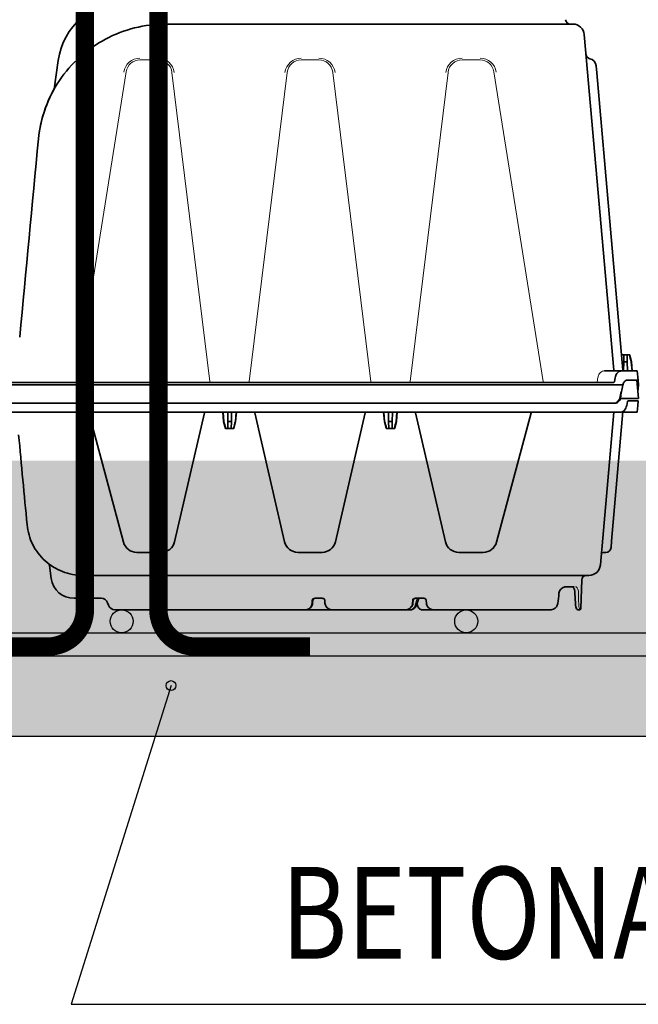
# Model space of a CAD drawing. Units: millimetres. Extents: x 0 to 21, y 0 to 29.7.
# Drawn here: x 10.7 to 12.1, y 22.1 to 24.2 of the extents above; entities that cross this region are included whole.
import ezdxf
from ezdxf.enums import TextEntityAlignment as Align

# ---------------------------------------------------------------- set-up
doc = ezdxf.new("R2010")
doc.units = ezdxf.units.MM
doc.linetypes.add('DURCHGE', pattern=[0])
doc.layers.add('1 Omega', color=180, linetype='Continuous')
doc.styles.add('ROMANS', font='romans.shx')

# ---------------------------------------------------------------- blocks, each defined once
blk = doc.blocks.new('CLS-H-175')
at = {"color": 0, "lineweight": 35}
for p, q in [((0.09416464233397903, 0.1600000000000001), (0.271419921874994, 0.1600000000000001)), ((0.2891884155273345, 0.009273864746095484), (0.2764008789062444, 0.1554357910156234)), ((0.04561584472655511, 0.1316914367675786), (0.04737030029296818, 0.1441751708984391)), ((0.2818519287109353, 0.1388540344238294), (0.2815936889648327, 0.1418059082031249)), ((0.2931887207031139, 0.009273864746095484), (0.2818519287109353, 0.1388540344238294)), ((0.2926002807617181, 0.01600000000000179), (0.2961849365234315, 0.01600000000000179)), ((0.2926098632812426, 0.01600000000000179), (0.292602600097652, 0.01597305297851648)), ((0.2935518798828127, 0.01301141357421898), (0.293481872558587, 0.009000000000000341)), ((0.2936040649414053, 0.01600000000000179), (0.2935518798828127, 0.01301141357421898)), ((0.2935518798828127, 0.01301141357421898), (0.2950976562499932, 0.01301141357421898)), ((0.2950454711914006, 0.01600000000000179), (0.2950976562499932, 0.01301141357421898)), ((0.2950976562499932, 0.01301141357421898), (0.2951676635742189, 0.009000000000000341)), ((0.2961849365234315, 0.01600000000000179), (0.296946411132808, 0.01301141357421898)), ((0.2968298950195276, 0.01301141357421898), (0.296946411132808, 0.01301141357421898)), ((0.2968298950195276, 0.01301141357421898), (0.2971753540038975, 0.009000000000000341)), ((0.296946411132808, 0.01301141357421898), (0.2972973632812455, 0.009000000000000341)), ((0.2994748535156191, 0.009000000000000341), (0.285241577148426, 0.009000000000000341)), ((0.2994748535156191, 0.009000000000000341), (0.2998247680664008, 0.004999999999999005)), ((0.289561157226558, 0.004370605468750455), (0.2898212890624876, 0.006035278320311477)), ((0.2998247680664008, 0.004999999999999005), (0.2949712524413997, 0.004999999999999005)), ((0.2932763671874881, 0.003000000000000114), (-0.0008138122558705163, 0.003000000000000114)), ((0.289183471679678, 0.004000000000001336), (0.004260223388669715, 0.004000000000001336)), ((0.2898207397460908, -0.004999999999999005), (0.003641479492188182, -0.004999999999999005))]:
    blk.add_line(p, q, dxfattribs=at)
at = {"color": 0, "lineweight": 13}
for p, q in [((0.09081018066405022, 0.1444338378906238), (0.08298187255859091, 0.1444338378906238)), ((0.1608101806640576, 0.1444338378906238), (0.1531893310546764, 0.1444338378906238)), ((0.2310176391601573, 0.1444338378906238), (0.2231893310546837, 0.1444338378906238)), ((0.07692028808592966, 0.1391599731445297), (0.05556457519530511, 0.004325134277344489)), ((0.1134249877929676, 0.004345001220702471), (0.09689794921874295, 0.1389470825195325)), ((0.1471015624999978, 0.1389470825195325), (0.1305758666992176, 0.004356292724608579)), ((0.1834249877929608, 0.004345001220702471), (0.1668979492187503, 0.1389470825195325)), ((0.217101562499991, 0.1389470825195325), (0.2005758666992108, 0.004356292724608579)), ((0.2584336547851507, 0.004333374023438807), (0.2370792236328043, 0.1391599731445297))]:
    blk.add_line(p, q, dxfattribs=at)
at = {"color": 0, "lineweight": 35}
for points in [[(0.09416464233397903, 0.1600000000000001), (0.09246066284178767, 0.1599739379882799), (0.09075845336913346, 0.1598958740234373), (0.08905926513671147, 0.1597658081054689), (0.08736480712890682, 0.1595839538574211), (0.08567663574217477, 0.1593504638671881), (0.08399639892577682, 0.1590656127929684), (0.0823255920410162, 0.1587296142578118), (0.08066577148436238, 0.1583428344726556), (0.07901855468749375, 0.1579056091308608), (0.07738537597656148, 0.1574183959960926), (0.0757678527832013, 0.1568815917968749), (0.07416741943359284, 0.1562957153320319), (0.07258563232420556, 0.1556613464355472), (0.0710239257812475, 0.1549790039062486), (0.0694838256835908, 0.154249389648438), (0.06796667480467988, 0.1534730834960953), (0.06647399902342954, 0.1526508789062504), (0.06500708007811795, 0.151783508300781), (0.0635674743652288, 0.1508717651367171), (0.06215637207030511, 0.1499164123535159), (0.0607752380371096, 0.1489184570312503), (0.05942529296874, 0.1478787231445295), (0.05810791015623806, 0.146798217773437), (0.05682421874999477, 0.1456779174804694), (0.05557562255859239, 0.1445189208984381), (0.0543631591796867, 0.1433221435546876), (0.05318811035155591, 0.1420889282226554), (0.05205151367187, 0.140820190429686), (0.05095452880858886, 0.1395172729492202), (0.04989813232421625, 0.1381812744140625), (0.04888348388671204, 0.1368135375976571), (0.04791143798827591, 0.1354152221679676), (0.04698303222654943, 0.1339877929687496), (0.04609912109374648, 0.1325324096679701), (0.04526058959960721, 0.1310505981445296), (0.04446826171874818, 0.1295435791015613), (0.0437229614257717, 0.1280129699707047), (0.04302536010742131, 0.1264600219726546), (0.04237625122070199, 0.1248864440917963), (0.04177618408202477, 0.1232934875488283), (0.04122589111327102, 0.1216828613281251), (0.04072579956054767, 0.1200559692382797), (0.04027651977538937, 0.1184144897460939), (0.03987844848631994, 0.1167598266601573), (0.03953204345702943, 0.1150937499999998), (0.03923764038084698, 0.1134177246093735), (0.03899557495117278, 0.111733520507812), (0.03880609130858659, 0.1100424194335936)], [(0.2925516967773376, 0.009000000000000341), (0.2921821289062478, 0.008965209960937415), (0.291817199707026, 0.00886203002929875), (0.2914644775390514, 0.00869372558593895), (0.2911311035156245, 0.008464874267577471), (0.2908235473632743, 0.008181060791017103), (0.2905346069335906, 0.0078306274414075), (0.2902859497070267, 0.007434020996093693), (0.2900822753906169, 0.006999145507812443), (0.2899271240234356, 0.006534027099608153), (0.2898212890624876, 0.006035278320311477)], [(0.289183471679678, 0.004000000000001336), (0.2893154907226432, 0.00402633666992358), (0.2894296874999895, 0.004102569580076931), (0.2895153808593705, 0.004222869873046875), (0.289561157226558, 0.004370605468750455)], [(0.2949712524413997, 0.004999999999999005), (0.2946915283202998, 0.004963989257813495), (0.2944185180663936, 0.004857727050779914), (0.2941602172851532, 0.004685760498045255), (0.2939238281249885, 0.004454833984375739), (0.2937024536132782, 0.004152465820311591), (0.2935183105468724, 0.003802398681639119), (0.2933754272460902, 0.003414947509764232), (0.2932763671874881, 0.003000000000000114)], [(0.2894457397460855, -0.004999999999999005), (0.2898418579101474, -0.004960144042968295), (0.2902252197265511, -0.004841705322267131), (0.2905856933593753, -0.004648620605468778), (0.2909146728515566, -0.004387298583985455), (0.2912153320312427, -0.00405291748046821), (0.2914686889648408, -0.003665222167967386), (0.2916708374023358, -0.003235839843750199), (0.2918192749023376, -0.00277645874023591)], [(0.2898207397460908, -0.004999999999999005), (0.2901938476562407, -0.004964447021485796), (0.2905562133789061, -0.004858825683594858), (0.2908989868164014, -0.004686401367187898), (0.2912146606445276, -0.004452545166014232), (0.2915064086914043, -0.004153442382811789), (0.2917575683593725, -0.003805236816404545), (0.2919647827148424, -0.003417572021483295), (0.2921258544921841, -0.003000000000000114)]]:
    blk.add_lwpolyline(points, dxfattribs=at)
at = {"color": 0, "lineweight": 13}
for points in [[(0.2822799682617188, 0.006040649414064347), (0.2823681030273377, 0.006474395751954631), (0.282453552246082, 0.006761657714843494), (0.2825499267578095, 0.00701797485351463), (0.2827572021484315, 0.007443542480469745), (0.2830116577148374, 0.00783511352539179), (0.2832875366210885, 0.008161865234374233), (0.2835894165039008, 0.008439361572264659), (0.2839216918945198, 0.00867050170898409), (0.2842882080078084, 0.008850250244140767), (0.2845668945312383, 0.008939270019531875), (0.2848521118164058, 0.008989471435548069), (0.285050415039052, 0.009000000000000341)], [(0.2820249633789018, 0.004361419677735512), (0.2819569702148357, 0.004185028076172159), (0.2818670043945275, 0.004083831787109915), (0.2817603149413941, 0.004021270751952244)]]:
    blk.add_lwpolyline(points, dxfattribs=at)
at = {"color": 0, "lineweight": 35}
for centre, radius, start, end in [((0.07707836914062227, 0.1400000000000006), 0.03, 90.00000250449258, 171.9999956794163), ((0.2702801513671744, 0.161999999999999), 0.002, 181.999997323436, 269.9999974958602), ((0.271419921874994, 0.1550000000000011), 0.005, 4.999999854536587, 90.00000250454687), ((0.2791553344726481, 0.1468999938964828), 0.002, 184.9999939917699, 259.012019460642), ((0.2781069946288994, 0.1415008239746101), 0.003499999999999987, 4.999999854554687, 79.0120176393992), ((0.0933955383300713, 0.1047644042968763), 0.05484445009550088, 150.5946609338453, 174.4774828762992), ((29.27889715576171, -2.704755004882813), 29.37526084582304, 174.5013612176375, 174.6705723241354), ((29.27861785888672, -2.704729125976563), 29.37498028592634, 174.5013612176375, 174.6705723241355), ((-0.1238911132812603, -0.0966009826660148), 0.4347653622900972, 14.60290687944646, 15.01029351249195), ((0.2894872436523315, 0.009299987792967812), 0.0003000000000000007, 184.9999939919155, 269.9999974976243), ((0.293487609863277, 0.009299987792967812), 0.0003000000000000007, 184.9999939919155, 269.9999974949103), ((-0.2229852294921955, 0.1295733032226565), 0.5315450367148463, 345.5822066149864, 346.1993842159359), ((0.2973889160156205, 0.001751434326173751), 0.004297896043961905, 163.1115563238447, 166.2021622817331), ((0.2885006103515622, -0.002289520263673239), 0.003694220605961893, 348.9118717551181, 352.4259870076907), ((-0.2080667419433695, 0.06388684082031304), 0.5046517366337185, 352.4091753508053, 352.7270105198691)]:
    blk.add_arc(centre, radius, start, end, dxfattribs=at)
at = {"color": 0, "lineweight": 13}
for centre, radius, start, end in [((0.07767254638670806, 0.1398618774414047), 0.03060992753224694, 165.8963337314132, 167.8258348511897), ((0.09302630615233909, 0.1374893493652358), 0.0461426264308311, 170.3141683884779, 171.6423669744773), ((0.08298236083983568, 0.1380838012695307), 0.007133416339362996, 90.00369763679423, 171.4207819774179), ((0.08298657226562511, 0.1383105163574214), 0.006123924934805427, 90.04415967751005, 171.0470886675429), ((0.09080966186522232, 0.1380834655761731), 0.007135770076209705, 6.57603441588966, 89.99600001353578), ((0.09080511474608954, 0.1383100585937491), 0.006124490894371364, 6.951771659896274, 89.95271710485368), ((0.1531898193359353, 0.1380837707519547), 0.007133140780055412, 90.00393669343141, 173.4239125364648), ((0.1531943359374992, 0.1383101196289047), 0.00612441015449657, 90.04693956452566, 173.0487439056909), ((0.1608096313476466, 0.1380834655761731), 0.007135770070585392, 6.576034415897491, 89.99600001364672), ((0.1608051147460827, 0.1383100585937491), 0.006124490890828642, 6.951771659884765, 89.95271710482633), ((0.2231898193359285, 0.1380837707519547), 0.007133140771617015, 90.00393669343606, 173.4239125364646), ((0.2231943359374924, 0.1383101196289047), 0.006124410154839481, 90.04693956439009, 173.048743905714), ((0.2310171508788983, 0.1380834960937491), 0.007135840242965763, 8.579156437184858, 89.99624590047299), ((0.2310128784179568, 0.1383104858398454), 0.006123997700926791, 8.953280902723023, 89.95555163333115), ((0.01806072998046204, 0.04529815673827997), 0.2671196747002424, 351.1878880083355, 351.5452409443898)]:
    blk.add_arc(centre, radius, start, end, dxfattribs=at)
blk = doc.blocks.new('CLS-H-095')
at = {"color": 0, "lineweight": 35}
for p, q in [((-0.2748462524413924, 0.09442093658446993), (-0.2752824707031323, 0.08193019866943274)), ((-0.2742466430664194, 0.09499999999999886), (-0.2737240600585835, 0.09499999999999886)), ((-0.2613662719726619, 0.09499999999999886), (-0.2107770385742072, 0.09499999999999886)), ((-0.2058187255859423, 0.09499999999999886), (-0.2107539672851431, 0.09499999999999886)), ((-0.2008011474609361, 0.09499999999999886), (-0.1987238769531245, 0.09499999999999886)), ((-0.1666586914062407, 0.09499999999999886), (-0.1987111816406184, 0.09499999999999886)), ((-0.1666424560546886, 0.09499999999999886), (-0.1550186767578055, 0.09499999999999886)), ((-0.1550013427734314, 0.09499999999999886), (-0.07210086059569676, 0.09499999999999886)), ((-0.2725617675781109, 0.09224246978759254), (-0.2723065185547, 0.08772057342528683)), ((-0.2075864257812441, 0.09095468139648233), (-0.2076640624999868, 0.0921640396118164)), ((-0.2043034667968868, 0.08999624633788983), (-0.2032864990234486, 0.09301911926269213)), ((-0.2035858764648424, 0.09215844726562494), (-0.2035844726562459, 0.09213370513915464)), ((-0.2018088989257762, 0.09216365814208416), (-0.2018857421874998, 0.09095433044433321)), ((-0.1635227050781225, 0.09216506195068064), (-0.1634429931640682, 0.0909557266235339)), ((-0.1581373291015495, 0.09216506958007642), (-0.1582170410156323, 0.0909557266235339)), ((-0.06889886474610307, 0.09197393798827846), (-0.06928179931639988, 0.0930260620117167)), ((-0.2065128784179819, 0.0899999999999963), (-0.2027308349609314, 0.0899999999999963)), ((-0.2043023681640648, 0.09000002288818365), (-0.2043013916015752, 0.09000146484374483)), ((-0.2042920532226447, 0.0899999999999963), (-0.2042882080078243, 0.09000019073486243)), ((-0.1623502197265623, 0.0899999999999963), (-0.1590451660156305, 0.0899999999999963)), ((-0.06607977294922307, 0.0899999999999963), (-0.05428295898437341, 0.0899999999999963)), ((-0.2682420654296891, 0.08499999999999375), (-0.2720437622070335, 0.08499999999999375)), ((-0.05804342651367733, 0.0799999999999983), (-0.2784194946289062, 0.0799999999999983)), ((-0.04357528686523438, 0.07567619323729957), (-0.04437829589844, 0.08139000701903853)), ((-0.2892128295898431, 0.009000000000000341), (-0.2834004516601567, 0.07543577575683003)), ((-0.2857608032226437, 0.07000000000000028), (-0.2846091308593657, 0.07000000000000028)), ((-0.2323963012695174, 0.07000000000000028), (-0.2217728271484418, 0.07000000000000028)), ((-0.1622276611328175, 0.07000000000000028), (-0.1517728271484486, 0.07000000000000028)), ((-0.0922276306152412, 0.07000000000000028), (-0.08160418701172034, 0.07000000000000028)), ((-0.2932332763671752, 0.008678756713862867), (-0.28829199218751, 0.0651580963134748)), ((-0.288052062988271, 0.06790046691894247), (-0.28829199218751, 0.0651580963134748)), ((-0.2532855834960799, 0.00922235107421443), (-0.2381918334961028, 0.06555291748046699)), ((-0.2029709472656123, 0.009232513427733124), (-0.2159266357421927, 0.06534971618651753)), ((-0.1810295410156186, 0.009232513427733124), (-0.1680738525390666, 0.06534971618651753)), ((-0.1329709472656191, 0.009232513427733124), (-0.1459266357421996, 0.06534971618651753)), ((-0.1110295410156255, 0.009232513427733124), (-0.09807385253907341, 0.06534971618651753)), ((-0.06071490478515784, 0.00922235107421443), (-0.0758086547851633, 0.06555291748046699)), ((-0.2926103515625016, 0.01599999999999824), (-0.2925927734374909, 0.01599999999999824)), ((-0.2926103515625016, 0.01599999999999824), (-0.2925970458984466, 0.01595060729979991)), ((-0.1946218872070347, 0.01301141357421898), (-0.1949728393554722, 0.009000000000000341)), ((-0.1945053710937543, 0.01301141357421898), (-0.1948508300781384, 0.009000000000000341)), ((-0.193860412597644, 0.01599999999999824), (-0.1946218872070347, 0.01301141357421898)), ((-0.1946218872070347, 0.01301141357421898), (-0.1945053710937543, 0.01301141357421898)), ((-0.193860412597644, 0.01599999999999824), (-0.1901400756835869, 0.01599999999999824)), ((-0.1927731323242199, 0.01301141357421898), (-0.1928431396484314, 0.009000000000000341)), ((-0.1927209472656273, 0.01599999999999824), (-0.1927731323242199, 0.01301141357421898)), ((-0.1927731323242199, 0.01301141357421898), (-0.1912273559570394, 0.01301141357421898)), ((-0.191279541015632, 0.01599999999999824), (-0.1912273559570394, 0.01301141357421898)), ((-0.1912273559570394, 0.01301141357421898), (-0.1911573486327995, 0.009000000000000341)), ((-0.1901400756835869, 0.01599999999999824), (-0.1893786010742247, 0.01301141357421898)), ((-0.189495117187505, 0.01301141357421898), (-0.1893786010742247, 0.01301141357421898)), ((-0.189495117187505, 0.01301141357421898), (-0.1891496582031209, 0.009000000000000341)), ((-0.1893786010742247, 0.01301141357421898), (-0.1890276489257872, 0.009000000000000341)), ((-0.1246218872070415, 0.01301141357421898), (-0.124972839355479, 0.009000000000000341)), ((-0.1245053710937611, 0.01301141357421898), (-0.1248508300781168, 0.009000000000000341)), ((-0.1238604125976508, 0.01599999999999824), (-0.1246218872070415, 0.01301141357421898)), ((-0.1246218872070415, 0.01301141357421898), (-0.1245053710937611, 0.01301141357421898)), ((-0.1238604125976508, 0.01599999999999824), (-0.1201400756835938, 0.01599999999999824)), ((-0.1227731323242267, 0.01301141357421898), (-0.1228431396484382, 0.009000000000000341)), ((-0.1227209472656341, 0.01599999999999824), (-0.1227731323242267, 0.01301141357421898)), ((-0.1227731323242267, 0.01301141357421898), (-0.1212273559570178, 0.01301141357421898)), ((-0.1212795410156389, 0.01599999999999824), (-0.1212273559570178, 0.01301141357421898)), ((-0.1212273559570178, 0.01301141357421898), (-0.1211573486328064, 0.009000000000000341)), ((-0.1201400756835938, 0.01599999999999824), (-0.1193786010742315, 0.01301141357421898)), ((-0.1194951171875118, 0.01301141357421898), (-0.1193786010742315, 0.01301141357421898)), ((-0.1194951171875118, 0.01301141357421898), (-0.1191496582031277, 0.009000000000000341)), ((-0.1193786010742315, 0.01301141357421898), (-0.119027648925794, 0.009000000000000341)), ((-0.2994763183593818, 0.008988571166987924), (-0.2997346801757885, 0.006035278320311477)), ((-0.2994763183593818, 0.008988571166987924), (-0.2932062377929583, 0.008988571166987924)), ((-0.2921248168945283, 0.009000000000000341), (-0.0003023071289192103, 0.009000000000000341)), ((-0.2998997802734493, 0.004148239135737697), (-0.2997346801757885, 0.006035278320311477)), ((-0.2952291870117278, 0.004370590209958891), (-0.2948585205078018, 0.006035278320311477)), ((-0.2898212280273356, 0.004999999999995453), (-0.003641967773432953, 0.004999999999995453)), ((-0.2993003540039183, -0.005000000000002558), (-0.3000002441406195, 0.003000000000000114)), ((-0.2921263427734289, 0.003000000000000114), (-0.3000002441406195, 0.003000000000000114)), ((-0.2997377929687559, 0), (-0.2999807128906298, -0.00277645874023591)), ((-0.2998997802734493, 0.004148239135737697), (-0.2999127807617299, 0.003999999999997783)), ((-0.2955345458984482, 0.003999999999997783), (-0.2999127807617299, 0.003999999999997783)), ((-0.2998252563476456, -0.005000000000002558), (-0.3000002441406195, -0.003000000000000114)), ((-0.2998252563476456, -0.005000000000002558), (-0.2949717407226444, -0.005000000000002558))]:
    blk.add_line(p, q, dxfattribs=at)
at = {"color": 0, "lineweight": 13}
for p, q in [((-0.07210086059569676, 0.09499999999999886), (-0.07200988769531591, 0.09499861907958973)), ((-0.07188751220704148, 0.09499169158934961), (-0.07183129882812977, 0.09498786163329953)), ((-0.2036204223632865, 0.09000002288818365), (-0.2027742309570328, 0.09301256561278848)), ((-0.2015021972656257, 0.09215975189209047), (-0.2015565185546961, 0.09095806121825945)), ((-0.1577734374999977, 0.0921591415405274), (-0.1578262939453055, 0.09095648956298419)), ((-0.06931378173828762, 0.09311003112792804), (-0.06929144287110489, 0.09305223083495662)), ((-0.06645690917969205, 0.09002380371093466), (-0.06647747802733761, 0.09002648162841353)), ((-0.06635308837891785, 0.0900124740600532), (-0.06645690917969205, 0.09002380371093466)), ((-0.06617199707031318, 0.09000141906737724), (-0.06626458740234398, 0.0900056991577145)), ((-0.05285058593750591, 0.08989690399169348), (-0.05274322509765739, 0.08988077545165396)), ((-0.05260528564451761, 0.08985828399657692), (-0.05274322509765739, 0.08988077545165396)), ((-0.05274322509765739, 0.08988077545165396), (-0.05254388427735535, 0.08984764862060501)), ((-0.04456939697266193, 0.08238260650634288), (-0.04451443481445949, 0.08214647674559927)), ((-0.04443670654296739, 0.08175625610351034), (-0.04438146972657364, 0.08141250610351136)), ((-0.2328759765624966, 0.0699807891845694), (-0.2328049926757672, 0.06998606872558355)), ((-0.2325855102538981, 0.06999702453612855), (-0.2323963012695174, 0.07000000000000028)), ((-0.2217728271484418, 0.07000000000000028), (-0.2215786132812525, 0.06999685668944977)), ((-0.221353088378919, 0.06998530578613327), (-0.2213217773437464, 0.06998301696776821)), ((-0.2213197021484348, 0.069982864379881), (-0.2212806396484268, 0.06997978210448963)), ((-0.1627200927734407, 0.06997975158691361), (-0.1626472778320363, 0.06998530578613327)), ((-0.1624218750000068, 0.06999685668944977), (-0.1622276611328175, 0.07000000000000028)), ((-0.1517728271484486, 0.07000000000000028), (-0.1515786132812593, 0.06999685668944977)), ((-0.1513530883788974, 0.06998530578613327), (-0.1513217773437532, 0.06998301696776821)), ((-0.1513197021484416, 0.069982864379881), (-0.1512806396484336, 0.06997978210448963)), ((-0.09272006225586438, 0.06997975158691361), (-0.09264727783204307, 0.06998530578613327)), ((-0.09242187500001364, 0.06999685668944977), (-0.0922276306152412, 0.07000000000000028)), ((-0.08160418701172034, 0.07000000000000028), (-0.08141497802733966, 0.06999702453612855)), ((-0.08119534301758335, 0.06998605346679199), (-0.08112475585937773, 0.06998081970214542))]:
    blk.add_line(p, q, dxfattribs=at)
for points in [[(-0.2745270996093723, 0.09488862609862991), (-0.2744396362304826, 0.09474736785888638), (-0.2743698120117131, 0.09460466766357456), (-0.2742116088867306, 0.094168479919432), (-0.2740670166015491, 0.09354734039306578), (-0.2740111694336065, 0.09317179107665652), (-0.273973510742195, 0.09277030181884527), (-0.273956298828125, 0.09234490203856893)], [(-0.2027666015625016, 0.09303968048095612), (-0.2026513671875136, 0.09337321472168014), (-0.2025046386718827, 0.09368205261230145), (-0.2023303833007901, 0.09396205139159974), (-0.2021322631835858, 0.09421096801757756), (-0.2019138183593725, 0.09442726898193143), (-0.2016691284179615, 0.09461610412597565), (-0.2014001464843886, 0.09477246856689447), (-0.2011139526367174, 0.09489007568359398), (-0.2008183593750061, 0.09496549224853368), (-0.2005606689453145, 0.09499633789062045)], [(-0.201501831054685, 0.09216739654540618), (-0.2014467163085953, 0.09260614013671642), (-0.2013267211914069, 0.09302881622313919), (-0.2011487426757697, 0.09342137145996077), (-0.2009199218749984, 0.09377748107910122), (-0.2006390380859386, 0.09410136413573866), (-0.2003083496093723, 0.09438707733153961), (-0.1999320068359509, 0.09462712860106848), (-0.1995236816406134, 0.0948109817504843), (-0.1993040771484402, 0.0948824157714796), (-0.1988836669921739, 0.09497169494628821), (-0.1985903930664108, 0.09499964141845396), (-0.1985847778320249, 0.09499999999999886)], [(-0.1577731323242233, 0.0921658325195267), (-0.1577174072265564, 0.0926086196899405), (-0.1575947265625075, 0.09303482055663892), (-0.1574121093750023, 0.09343011474609142), (-0.1571771850586003, 0.09378829193114768), (-0.1568890991210878, 0.0941130218505819), (-0.1565509643554606, 0.09439806365966774), (-0.1561676025390568, 0.09463621520995957), (-0.155753173828117, 0.09481756591796398), (-0.1552990112304826, 0.094942535400385), (-0.1548516235351656, 0.09499959564208638), (-0.1548464355468866, 0.09499999999999886)], [(-0.2015568847656368, 0.09095040893554085), (-0.2015883789062514, 0.09074263000488259), (-0.2016490478515607, 0.09057585906982268), (-0.2017383422851537, 0.09042298889159639), (-0.2018529052734266, 0.0902884826660113), (-0.2020089721679597, 0.09016262054443303), (-0.2021840209960999, 0.09007023620605281), (-0.2023718872070219, 0.09001261138915595), (-0.2026153564453068, 0.08999082946777293), (-0.2027270507812489, 0.08999951934814021), (-0.2027308349609314, 0.0899999999999963)], [(-0.1578265991210799, 0.09094979858398489), (-0.1578591918945449, 0.09073857116698747), (-0.1579221191406361, 0.09056970214843574), (-0.1580145874023344, 0.09041560363769463), (-0.1581328735351519, 0.0902807159423773), (-0.1582700195312441, 0.09017046356201064), (-0.1584208984374982, 0.09008589172363202), (-0.158583190917966, 0.09002676391601483), (-0.1587536621093761, 0.08999388122558116), (-0.1590209960937443, 0.08999659729003895), (-0.1590451660156305, 0.0899999999999963)], [(-0.2725219116210837, 0.08499999999999375), (-0.2727989501953232, 0.08505782318115251), (-0.2730223999023451, 0.08517429351806527), (-0.2732219238281175, 0.08534658050536592), (-0.273342590332021, 0.0854919662475524), (-0.2734505004882806, 0.08565675354003588), (-0.2736298828124859, 0.08603664398192734), (-0.2737643432617176, 0.08647513580321942), (-0.2738399047851487, 0.08685299682616687), (-0.2738985595703127, 0.08736769866943206), (-0.2739141235351497, 0.08774952697753946)]]:
    blk.add_lwpolyline(points, dxfattribs=at)
at = {"color": 0, "lineweight": 35}
for points in [[(-0.2725617675781109, 0.09224246978759254), (-0.2726382446288937, 0.09299137115478118), (-0.2727683715820319, 0.09365146636962862), (-0.2729240722656243, 0.09417229461669763), (-0.2730727539062627, 0.09452323913573935), (-0.2732000732421795, 0.09472859954833979), (-0.2733482666015732, 0.09487487030028774), (-0.2735371093750132, 0.0949711837768561), (-0.2737240600585835, 0.09499999999999886)], [(-0.2648407592773481, 0.09228201293944949), (-0.2647700195312552, 0.0926539154052719), (-0.2646514282226633, 0.09301181793212265), (-0.2644884033203141, 0.09334941101074179), (-0.2642852783203011, 0.09366133880615024), (-0.2640469970703236, 0.09394338989257278), (-0.2637217407226444, 0.09423886871337572), (-0.2633764038085928, 0.09447645568847207), (-0.2629606933593607, 0.09468794250488344), (-0.262459289550776, 0.09486051177978538), (-0.2619441528320294, 0.09496248626708592), (-0.2613662719726619, 0.09499999999999886)], [(-0.2107770385742072, 0.09499999999999886), (-0.21039392089844, 0.09497698974609392), (-0.2100161743163937, 0.09490827941894509), (-0.2096492309570408, 0.09479467773437023), (-0.2092983398437411, 0.0946374816894533), (-0.2089688110351631, 0.09443853759765375), (-0.2086657714843625, 0.09420021820068314), (-0.2083943481445374, 0.09392556762694682), (-0.208159301757803, 0.09361833190917679), (-0.2079652099609461, 0.09328299713134669), (-0.2078159179687589, 0.09292479705810308), (-0.2077147827148451, 0.09254965972900209), (-0.2076640624999868, 0.0921640396118164)], [(-0.2035858764648424, 0.09215844726562494), (-0.2036481933593848, 0.09267559814453108), (-0.2037576293945449, 0.09312077331542667), (-0.2039232788085883, 0.09355670166015528), (-0.2041190185546782, 0.09392241668700763), (-0.204364196777334, 0.09425966644286632), (-0.204636596679677, 0.0945343704223589), (-0.204930175781243, 0.09474618530273204), (-0.2052397460937527, 0.09489474487304506), (-0.2055596923828205, 0.09497917938232092), (-0.2058187255859423, 0.09499999999999886)], [(-0.2032864990234486, 0.09301911926269213), (-0.2030985717773319, 0.09346736145019463), (-0.2028540039062534, 0.0938715133666932), (-0.2025782470703064, 0.09420465850829629), (-0.2022615356445385, 0.09448834991454902), (-0.2019104003906307, 0.09471530151366636), (-0.2015325927734466, 0.09487915802001368), (-0.2011370849609477, 0.09497481536865138), (-0.2008011474609361, 0.09499999999999886)], [(-0.2018088989257762, 0.09216365814208416), (-0.2017587280273574, 0.0925482177734338), (-0.2016585693359332, 0.09292240142821839), (-0.2015106201171761, 0.09327980804442859), (-0.201318176269524, 0.0936146240234379), (-0.2010850219726592, 0.09392169952392493), (-0.2008154907226469, 0.09419653320312449), (-0.2005142822265498, 0.09443536376952721), (-0.2001863403320385, 0.09463507080077704), (-0.1998367919921975, 0.09479309844970629), (-0.1994708251953057, 0.09490748596191168), (-0.199093872070307, 0.09497676849365178), (-0.1987111816406184, 0.09499999999999886)], [(-0.1666586914062407, 0.09499999999999886), (-0.1662745361328177, 0.09497714233398113), (-0.1658958129882819, 0.09490889739989683), (-0.1655275878906366, 0.09479607391357092), (-0.1651752319336026, 0.09463990020751822), (-0.1648438110351549, 0.09444208526610964), (-0.1645385742187386, 0.09420483398437085), (-0.1642645263671909, 0.09393097686767504), (-0.1640266723632919, 0.09362408447265125), (-0.1638297119140759, 0.09328848266601142), (-0.1636779174804701, 0.09292935943603453), (-0.1635747070312448, 0.0925526809692343), (-0.1635227050781225, 0.09216506195068064)], [(-0.1581373291015495, 0.09216506958007642), (-0.1580853271484273, 0.09255274200439345), (-0.1579821166992303, 0.09292949676513729), (-0.1578302001953205, 0.09328863525390574), (-0.1576333007812423, 0.09362421417235822), (-0.1573954467773433, 0.09393107604979889), (-0.1571213989257672, 0.09420490264892578), (-0.1568161621093793, 0.09444214630126879), (-0.1564847412109316, 0.09463994598388581), (-0.1561323852538976, 0.09479608917236249), (-0.1557642822265564, 0.09490889739989683), (-0.1553854980468827, 0.09497714233398113), (-0.1550013427734314, 0.09499999999999886)], [(-0.2065128784179819, 0.0899999999999963), (-0.2067788085937536, 0.09003196716308537), (-0.2070289306640518, 0.09012583923339434), (-0.2072474975585976, 0.09027586364745588), (-0.2074203491210938, 0.09047277069091564), (-0.2075359497070224, 0.09070404052734204), (-0.2075864257812441, 0.09095468139648233)], [(-0.2018857421874998, 0.09095433044433321), (-0.2019359741210849, 0.09070363616942956), (-0.2020510864257687, 0.09047237396239893), (-0.202223327636716, 0.09027552795409832), (-0.2024412841796845, 0.0901256179809522), (-0.2026907958984339, 0.09003188323974598), (-0.202956176757823, 0.0899999999999963)], [(-0.1623502197265623, 0.0899999999999963), (-0.1626203613281234, 0.09003189849853044), (-0.1628746337890732, 0.09012564086913954), (-0.1630971069336056, 0.0902756576538053), (-0.1632733154296773, 0.09047280883788744), (-0.1633913574218866, 0.09070454406737838), (-0.1634429931640682, 0.0909557266235339)], [(-0.1582170410156323, 0.0909557266235339), (-0.1582686767578139, 0.09070452880859392), (-0.1583867187499948, 0.0904727859497072), (-0.1585629882812611, 0.09027562713622928), (-0.1587854614257935, 0.09012561035155642), (-0.1590397338867149, 0.09003188323974598), (-0.1593098144531382, 0.0899999999999963)], [(-0.2723065185547, 0.08772057342528683), (-0.2722304077148294, 0.08694860839843699), (-0.2721196899414053, 0.08635674285888228), (-0.2719885864257776, 0.08590418243407782), (-0.2718446655273397, 0.08556227874755251), (-0.2716886596679728, 0.08530593872070114), (-0.27153393554687, 0.08513720703124505), (-0.2713720703125091, 0.08503562927246122), (-0.271188293457044, 0.08499999999999375)], [(-0.26538659667969, 0.08775713348388336), (-0.2654705200195338, 0.0873285217285158), (-0.2656158447265682, 0.08691650390624517), (-0.265808654785161, 0.08654182434082003), (-0.2660625000000039, 0.08617594909667758), (-0.2663975830078016, 0.0858122787475537), (-0.2667701416015689, 0.08550920104980264), (-0.2671657714843718, 0.08527304840087879), (-0.2675699462890577, 0.08510865020751623), (-0.2679683227539158, 0.08501869201659673), (-0.2682420654296891, 0.08499999999999375)], [(-0.05804342651367733, 0.0799999999999983), (-0.05692242431641148, 0.07997408294677655), (-0.05580392456053573, 0.07989643096923515), (-0.05469030761719296, 0.0797672500610318), (-0.05358398437499545, 0.07958688354491983), (-0.0524872436523367, 0.07935575103759618), (-0.05140246582030272, 0.07907437896728453), (-0.05033187866212074, 0.07874340820312398), (-0.04927777099609898, 0.07836357879638456), (-0.04824237060546466, 0.07793571472167571), (-0.04722784423827875, 0.07746075439452937), (-0.04623632812499068, 0.076939712524414), (-0.04526989746094046, 0.076373703002929), (-0.044330566406245, 0.07576390075683292), (-0.04342037963866119, 0.0751116485595702), (-0.04254113769530932, 0.07441827392577949), (-0.04169482421875159, 0.07368525695800798), (-0.04088308715819267, 0.07291412353515625), (-0.04010781860350221, 0.07210652160644315), (-0.03937048339844296, 0.07126406860351153), (-0.0386728210449121, 0.07038862609862662), (-0.03801623535156295, 0.06948196411132557), (-0.03740219116210142, 0.0685460662841777), (-0.0368319702148483, 0.06758277893066378), (-0.03630685424803914, 0.06659423828124744), (-0.03582794189452443, 0.06558244323730378), (-0.03539636230468091, 0.06454960632324003), (-0.03501300048827716, 0.06349780273437489), (-0.03467877197266489, 0.06242939758300281), (-0.03439440917969705, 0.06134651184081719), (-0.03416058349608875, 0.0602516174316392), (-0.03397784423827943, 0.05914692687988321), (-0.03384664916993074, 0.05803494262695352)], [(-0.2921248168945283, 0.009000000000000341), (-0.2924971923828252, 0.008965698242185738), (-0.2928592529296736, 0.008863555908199316), (-0.2932044067382833, 0.008696151733396107), (-0.2935272216796818, 0.008467819213862526), (-0.2937112426757835, 0.008301010131830822), (-0.2938845825195244, 0.008115112304686534), (-0.2940557861328159, 0.00789904785155926), (-0.2942137451171902, 0.007665191650389147), (-0.2944814453124991, 0.007166946411132358), (-0.2946956787109514, 0.006623092651366846), (-0.2948585205078018, 0.006035278320311477)], [(-0.2955345458984482, 0.003999999999997783), (-0.2954394531249989, 0.004026718139648722), (-0.295352478027354, 0.004101669311523892), (-0.295277709960942, 0.004223236083980453), (-0.2952291870117278, 0.004370590209958891)], [(-0.2898212280273356, 0.004999999999995453), (-0.2901943359375139, 0.004964462280270254), (-0.2905567016601651, 0.004858840942382869), (-0.2908994750976603, 0.004686401367187898), (-0.2912151489257724, 0.004452529907226221), (-0.2915068969726633, 0.004153427124023779), (-0.2917580566406173, 0.003805252075189003), (-0.2919652709960872, 0.003417572021483295), (-0.2921263427734289, 0.003000000000000114)], [(-0.2894462280273444, 0.004999999999995453), (-0.2898423461913922, 0.004960128784176732), (-0.2902257080078243, 0.004841705322263579), (-0.2905861816406343, 0.004648605346673662), (-0.2909151611328014, 0.00438729858397835), (-0.2912158203124875, 0.004052917480464657), (-0.2914691772460856, 0.003665222167967386), (-0.2916713256835806, 0.003235839843746646), (-0.2918197631835824, 0.002776458740228804)], [(-0.2949717407226444, -0.005000000000002558), (-0.294692016601573, -0.004964004516601506), (-0.2944190063476526, -0.004857711791991903), (-0.2941607055664122, -0.004685745239257244), (-0.2939243164062475, -0.004454833984375739), (-0.2937029418945372, -0.004152465820318696), (-0.2935187988281314, -0.003802398681642671), (-0.2933759155273492, -0.003414932250976221), (-0.293276855468747, -0.003000000000000114)]]:
    blk.add_lwpolyline(points, dxfattribs=at)
for centre, radius, start, end in [((-0.2742466430664194, 0.09440000152587658), 0.0006000000000004212, 89.99999749491032, 178.0000000152571), ((-0.07210086059569676, 0.09199999999999875), 0.003000000000000088, 20.00000465446038, 89.99999749545313), ((1.119653076187404, -0.07701017761339557), 1.394805741323797, 173.028633381197, 173.215853988987), ((-0.06607977294922307, 0.09299999999999642), 0.002999999999999881, 200.0000011257382, 270.0000025045468), ((-0.05428295898437341, 0.07999800109863031), 0.01000199999999984, 8.000004320590124, 89.99999749546551), ((-0.2772812499999873, 0.08199999999999363), 0.001999999999999675, 270.0000025037326, 358.0000026766656), ((-0.2784194946289062, 0.07499999999999574), 0.004999999999999809, 89.99999749545313, 175.0000001454247), ((-0.04163616943358761, 0.07594735717773204), 0.001957958020815889, 187.9603165389321, 205.7844627202462), ((-0.2857608032226437, 0.06769999694824236), 0.002299999999999829, 89.99999749573634, 174.9999937422743), ((-0.2846091308593657, 0.07080000305175815), 0.0007999999999999481, 270.0000025037326, 355.0000060079304), ((-0.2323963012695174, 0.06400000000000006), 0.005999999999999721, 89.99999749572454, 164.9999995827075), ((-0.2217728271484418, 0.06400000000000006), 0.005999999999999978, 13.00000332135898, 89.99999749545313), ((-0.1622276611328175, 0.06400000000000006), 0.006000000000000424, 89.99999749545313, 166.9999993536609), ((-0.1517728271484486, 0.06400000000000006), 0.005999999999999978, 13.00000332135898, 89.99999749545313), ((-0.0922276306152412, 0.06400000000000006), 0.005999999999999941, 89.99999749545313, 166.9999993536609), ((-0.08160418701172034, 0.06400000000000006), 0.005999999999999785, 15.00000565373007, 89.99999749545313), ((-30.19156104600413, -2.790632035332443), 30.29195604732588, 5.321490996087115, 5.39609032217513), ((0.2262156372134996, -0.09660096740884683), 0.4347653623381361, 164.9897064875229, 165.3970931205618), ((-0.6102160644448986, -0.09660096740510227), 0.4347653622806059, 14.60291211577541, 15.0102919186408), ((0.2962156371999356, -0.09660096740532254), 0.4347653622721969, 164.9897064875088, 165.3970931205612), ((-0.5402161254851592, -0.09660096740655177), 0.4347653622995912, 14.60291211579075, 15.01029191865053), ((-0.2535753173828255, 0.009300003051755823), 0.0002999999999996683, 270.0000298276659, 345.0000080056166), ((-0.2026786499023387, 0.009300003051755823), 0.0002999999999998236, 193.0000006471579, 270.0000025023756), ((-0.1813218383788922, 0.009300003051755823), 0.0003000000000001254, 270.0000025023756, 346.9999966774026), ((-0.1326786499023456, 0.009300003051755823), 0.0003000000000001026, 193.0000006471579, 270.0000025023756), ((-0.111321838378899, 0.009300003051755823), 0.0002999999999998411, 270.0000025023756, 346.9999966788775), ((-0.06042514038085756, 0.009300003051755823), 0.0002999999999998775, 195.0000004175114, 270.0000025023756), ((0.2229847412100696, -0.1295732879636446), 0.5315450367139378, 165.5822066149864, 166.1993842159369), ((0.2080662536650095, -0.06388685607957711), 0.5046517366363032, 172.4091753507954, 172.7270105198573), ((-0.2885010986323948, 0.002289535522393749), 0.003694220606382085, 168.9118717553794, 172.425987007499), ((-0.2973894042968652, -0.001751419067389293), 0.004297896043960005, 343.1115563238536, 346.2021622817733)]:
    blk.add_arc(centre, radius, start, end, dxfattribs=at)
at = {"color": 0, "lineweight": 13}
for centre, radius, start, end in [((1.316221801939434, 0.1046857605003524), 1.590225965042531, 180.4472224307516, 180.6078890239407), ((-0.0660798339843609, 0.09299998474120486), 0.002999971533527681, 200.9847487715578, 262.3826340322992), ((-0.05436840820311772, 0.07464533996584066), 0.01535476138480636, 88.34823235797931, 89.68115743491155), ((-0.0543100891113113, 0.07969739532477149), 0.01030375226149908, 83.89628773620638, 85.8753008973749), ((-0.05999334716796056, -0.009879745483566182), 0.08990049273033385, 87.81807307460683, 88.75718993454065), ((-0.2323971557617313, 0.06400073242187432), 0.00599899923310336, 112.1644258050558, 145.716247951656), ((-0.2324957275390602, 0.06451113891599647), 0.005480571913656725, 97.2629884323531, 105.6745644707141), ((-0.2216708374023426, 0.06450779724121247), 0.005483383689473658, 73.91487467933194, 82.54675163913339), ((-0.2217714843750116, 0.06400151062011616), 0.005998135216651202, 32.83268701046178, 67.24563891700919), ((-0.1622284545898367, 0.06400061035155602), 0.005999138043035167, 112.7559884891706, 147.1632781688432), ((-0.1623230590820413, 0.06447877502440491), 0.005513111378819428, 97.48199161785682, 106.0675325744194), ((-0.1516708374023494, 0.06450779724121247), 0.005483383689336452, 73.91487467922646, 82.54675163924489), ((-0.15177148437499, 0.06400151062010906), 0.005998135009332647, 32.83268701079226, 67.24563891720818), ((-0.09222845458984352, 0.06400061035155602), 0.005999138048498681, 112.7559884890702, 147.1632781687155), ((-0.09232305908201965, 0.06447877502441202), 0.00551311191808145, 97.48199161826231, 106.0675325746243), ((-0.08150283813475312, 0.06451707458495548), 0.005474366501732466, 74.32825138841179, 82.74954678600447), ((-0.08160339355467272, 0.06400064086913915), 0.005999113646222665, 34.28373337895543, 67.83498178990429), ((-0.2327613525390575, 0.06417443847656301), 0.005596841975622218, 148.8058225510595, 158.6853360156832), ((-0.2214003295898124, 0.06416358947754475), 0.005594638637745276, 19.50340892071489, 29.60769025070592), ((-0.1626001586913901, 0.06416447448729201), 0.005594269784740041, 150.3999306468644, 160.5048847502062), ((-0.1514003295898192, 0.06416358947754475), 0.005594639551018899, 19.50340892071105, 29.60769025048699), ((-0.09260015869139693, 0.06416447448729912), 0.005594269784718611, 150.3999306467882, 160.5048847501676), ((-0.08124035644530636, 0.06417304992675099), 0.005598536476237894, 21.32361335346099, 31.20014885572268)]:
    blk.add_arc(centre, radius, start, end, dxfattribs=at)

msp = doc.modelspace()

# ---------------------------------------------------------------- hatches: boundary and pattern name
h = msp.add_hatch()
h.set_pattern_fill('AR-CONC', color=8, scale=0.03, style=0)
h.set_pattern_definition([(49.99999999999999, (-58.0768073688732, 8.763709127970913), (0.2151780547802261, -0.01882564049477853), [0.0225, -0.2475]), (355, (-58.0768073688732, 8.763709127970913), (-0.0416254000839, 0.2256576401100036), [0.018, -0.198]), (100.4514, (-58.05887586487316, 8.762140325970961), (0.1735528145142065, 0.2068318626182861), [0.01912205699999987, -0.2103426335999989]), (46.18420000000002, (-58.0768073688732, 8.823709127970915), (0.3201723145876933, -0.04965570429870543), [0.03374999999999999, -0.3712499999999999]), (96.63559999999998, (-58.05012634537306, 8.819571135870945), (0.280398811664611, 0.2922353612701325), [0.02868308639999997, -0.3155138999999995]), (351.1842, (-58.0768073688732, 8.823709127970915), (0.2803985835400881, 0.2922355802775974), [0.027, -0.297]), (21, (-58.04680736887292, 8.808709127970985), (0.1790721156355385, -0.1207856671996017), [0.0225, -0.2475]), (326.0000000000001, (-58.04680736887292, 8.808709127970985), (0.07299459957647453, 0.2175450135140559), [0.01799999999999987, -0.1979999999999985]), (71.4514, (-58.03188469897293, 8.798643646170945), (0.252066788574447, 0.09675914901298571), [0.019122057, -0.2103426336]), (37.50000000000001, (-58.0768073688732, 8.763709127970913), (0.003647956595187201, 0.09986815614939346), [0, -0.1956, 0, -0.201, 0, -0.19875]), (7.499999999999999, (-58.0768073688732, 8.763709127970913), (0.07892086123264459, 0.1183235135647081), [0, -0.1145999999999992, 0, -0.1910999999999984, 0, -0.07574999999999947]), (327.5, (-58.14370736887298, 8.763709127970913), (0.1601467308517228, -0.00676646152031394), [0, -0.07500000000000001, 0, -0.234, 0, -0.3105000000000001]), (317.5, (-58.17370736887312, 8.763709127970913), (0.1749558508027159, 0.03003149469969529), [0, -0.09750000000000002, 0, -0.1554, 0, -0.2205])])
h.paths.add_polyline_path([(6.06148805563268, 23.2712083485174), (15.07563588139146, 23.2712083485174), (15.07563588139146, 22.67120834851744), (6.06148805563268, 22.67120834851744)])

# ---------------------------------------------------------------- linework, layer by layer
at = {"color": 2, "linetype": 'DURCHGE', "lineweight": -3}
for p, q in [((6.06148805563268, 22.89620834851735), (15.07563588139146, 22.89620834851735)), ((6.06148805563268, 22.84620834851728), (15.07563588139146, 22.84620834851728))]:
    msp.add_line(p, q, dxfattribs=at)
at = {"color": 1, "linetype": 'DURCHGE', "lineweight": -3}
for p, q in [((11.05294441025433, 22.78128008105273), (10.83580260737438, 22.08738145891363)), ((10.83580260737438, 22.08738145891363), (13.95221499786078, 22.08738145891363))]:
    msp.add_line(p, q, dxfattribs=at)
at = {"color": 0, "linetype": 'DURCHGE', "lineweight": -3}
msp.add_line((6.06148805563268, 22.67120834851744), (15.07563588139146, 22.67120834851744), dxfattribs=at)
at = {"color": 2, "linetype": 'DURCHGE', "lineweight": -3}
for centre, radius in [((10.94542190045792, 22.92120834851733), 0.025), ((11.69542190045789, 22.92120834851733), 0.025), ((11.05294441025433, 22.78128008105273), 0.01069779781346369)]:
    msp.add_circle(centre, radius, dxfattribs=at)
at = {"layer": '1 Omega', "color": 252, "const_width": 0.04}
msp.add_lwpolyline([(11.35542190045786, 22.86620834851732), (11.10542190045783, 22.86620834851732, -0.414213562373095), (11.02542190045784, 22.9462083485173), (11.02542190045784, 24.29458013158052, 0.9999999999999998), (10.86542190045787, 24.29458013158052), (10.86542190045787, 22.9462083485173, -0.414213562373095), (10.78542190045789, 22.86620834851732), (10.53542190045783, 22.86620834851732)], format="xyb", dxfattribs=at)

# ---------------------------------------------------------------- block references
at = {"xscale": 5, "yscale": 5, "zscale": 5}
msp.add_blockref('CLS-H-175', (10.57046874480284, 23.42120834851721), dxfattribs=at)
at = {"xscale": 5, "yscale": 5, "zscale": 5, "rotation": 180}
msp.add_blockref('CLS-H-095', (10.57046645598442, 23.42120834851721), dxfattribs=at)

# ---------------------------------------------------------------- texts
at = {"color": 7, "style": 'ROMANS', "width": 0.8}
msp.add_text('BETONAGEM EM 1ªFASE', height=0.2, dxfattribs=at).set_placement((12.50920727848541, 22.18655089150445), align=Align.CENTER)

doc.saveas('drawing.dxf')
